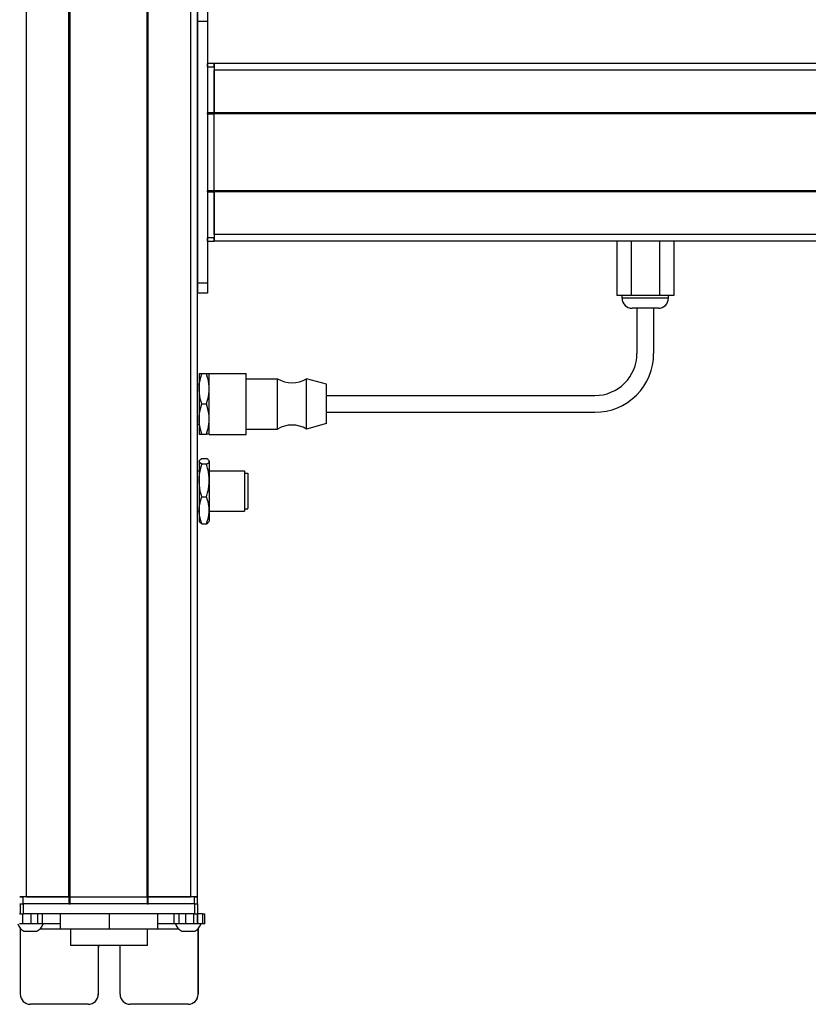
# Model space of a CAD drawing. Extents: x -332 to 1558, y -941 to 1711.
# Drawn here: x 1088 to 1323, y -660 to -367 of the extents above; entities that cross this region are included whole.
import ezdxf

# ---------------------------------------------------------------- set-up
doc = ezdxf.new("R2010")
doc.units = 0
doc.layers.get('0').update_dxf_attribs({"linetype": 'CONTINUOUS'})

msp = doc.modelspace()

# ---------------------------------------------------------------- linework, layer by layer
at = {"color": 7}
for p, q in [((1089.994873, -628.107849), (1089.994873, 1383.89209)), ((1102.694824, -628.107849), (1102.694824, 1383.89209)), ((1102.994873, -628.107849), (1102.994873, 1383.89209)), ((1125.995117, -628.107849), (1125.995117, 1383.89209)), ((1126.295166, -628.107849), (1126.295166, 1383.89209)), ((1138.995117, -628.107849), (1138.995117, 1383.89209)), ((1140.995117, -628.107849), (1140.995117, 1383.89209)), ((1140.995117, -367.10791), (1140.995117, -445.107849)), ((1143.995117, -367.10791), (1143.995117, -445.107849)), ((1408.995117, -379.607544), (1145.995117, -379.607544)), ((1408.995117, -381.607544), (1145.995117, -381.607544)), ((1143.995117, -394.607544), (1143.995117, -417.60791)), ((1408.995117, -394.307495), (1145.995117, -394.307495)), ((1408.995117, -394.607544), (1145.995117, -394.607544)), ((1145.995117, -417.60791), (1145.995117, -394.607544)), ((1408.995117, -417.60791), (1145.995117, -417.60791)), ((1408.995117, -417.907837), (1145.995117, -417.907837)), ((1408.995117, -430.60791), (1145.995117, -430.60791)), ((1408.995117, -432.607849), (1145.995117, -432.607849)), ((1179.495117, -478.607849), (1259.495117, -478.607849)), ((1179.495117, -483.607849), (1259.495117, -483.607849)), ((1102.994873, -628.107849), (1125.995117, -628.107849)), ((1140.121826, -630.107849), (1089.121948, -630.107849)), ((1125.995117, -630.107849), (1102.994873, -630.107849)), ((1140.121826, -633.107849), (1089.121948, -633.107849)), ((1126.102783, -642.607849), (1103.203003, -642.607849))]:
    msp.add_line(p, q, dxfattribs=at)
at = {"color": 7, "ltscale": 0.075}
for p, q in [((1140.995117, -364.10791), (1140.995117, -367.10791)), ((1143.995117, -364.10791), (1143.995117, -367.10791)), ((1143.995117, -367.10791), (1140.995117, -367.10791)), ((1143.995117, -445.107849), (1140.995117, -445.107849)), ((1140.995117, -445.107849), (1140.995117, -448.107849)), ((1143.995117, -445.107849), (1143.995117, -448.107849)), ((1143.995117, -448.107849), (1140.995117, -448.107849)), ((1088.119751, -630.107849), (1088.119751, -633.107849)), ((1089.121948, -633.107849), (1089.121948, -630.107849)), ((1140.121826, -630.107849), (1140.121826, -633.107849)), ((1141.119629, -633.107849), (1141.119629, -630.107849)), ((1088.965332, -636.107849), (1088.965332, -633.107849)), ((1091.398193, -636.107849), (1091.398193, -633.107849)), ((1093.335449, -633.107849), (1093.335449, -636.107849)), ((1094.830811, -636.107849), (1094.830811, -633.107849)), ((1134.07019, -636.107849), (1134.07019, -633.107849)), ((1135.54248, -636.107849), (1135.54248, -633.107849)), ((1137.473633, -633.107849), (1137.473633, -636.107849)), ((1139.922852, -636.107849), (1139.922852, -633.107849)), ((1140.98291, -636.107849), (1140.98291, -633.107849)), ((1141.042725, -633.107849), (1141.042725, -636.107849)), ((1142.467773, -633.107849), (1142.467773, -636.107849)), ((1143.168335, -636.107849), (1143.168335, -633.107849))]:
    msp.add_line(p, q, dxfattribs=at)
at = {"color": 7, "ltscale": 0.025}
for p, q in [((1143.995117, -380.60791), (1143.995117, -379.60791)), ((1145.995117, -380.60791), (1145.995117, -379.60791)), ((1087.994873, -628.107849), (1088.994873, -628.107849)), ((1139.994873, -628.107849), (1140.994873, -628.107849)), ((1087.994873, -630.107849), (1088.994873, -630.107849)), ((1139.994873, -630.107849), (1140.994873, -630.107849))]:
    msp.add_line(p, q, dxfattribs=at)
at = {"color": 7, "ltscale": 0.05}
for p, q in [((1145.995117, -379.60791), (1143.995117, -379.60791)), ((1143.995117, -380.60791), (1145.995117, -380.60791)), ((1145.995117, -379.607544), (1145.995117, -381.607544)), ((1145.995117, -394.307495), (1143.995117, -394.307495)), ((1143.995117, -394.607544), (1145.995117, -394.607544)), ((1145.995117, -417.60791), (1143.995117, -417.60791)), ((1143.995117, -417.907837), (1145.995117, -417.907837)), ((1145.995117, -431.60791), (1143.995117, -431.60791)), ((1143.995117, -432.607849), (1145.995117, -432.607849)), ((1089.994873, -628.107849), (1087.994873, -628.107849)), ((1088.994873, -630.107849), (1088.994873, -628.107849)), ((1102.694824, -628.107849), (1102.694824, -630.107849)), ((1102.994873, -630.107849), (1102.994873, -628.107849)), ((1125.995117, -628.107849), (1125.995117, -630.107849)), ((1126.295166, -630.107849), (1126.295166, -628.107849)), ((1140.995117, -628.107849), (1138.995117, -628.107849)), ((1139.994873, -628.107849), (1139.994873, -630.107849)), ((1140.994873, -630.107849), (1140.994873, -628.107849))]:
    msp.add_line(p, q, dxfattribs=at)
at = {"color": 7, "ltscale": 0.34249}
for p, q in [((1143.995117, -380.60791), (1143.995117, -394.307495)), ((1145.995117, -380.60791), (1145.995117, -394.307495))]:
    msp.add_line(p, q, dxfattribs=at)
at = {"color": 7, "ltscale": 0.317499}
for p, q in [((1145.995117, -394.307495), (1145.995117, -381.607544)), ((1089.994873, -628.107849), (1102.694824, -628.107849)), ((1126.295166, -628.107849), (1138.995117, -628.107849))]:
    msp.add_line(p, q, dxfattribs=at)
at = {"color": 7, "ltscale": 0.007501}
for p, q in [((1143.995117, -394.607544), (1143.995117, -394.307495)), ((1145.995117, -394.307495), (1145.995117, -394.607544)), ((1145.995117, -394.607544), (1145.995117, -394.307495)), ((1102.994873, -628.107849), (1102.694824, -628.107849)), ((1102.694824, -628.107849), (1102.994873, -628.107849)), ((1126.295166, -628.107849), (1125.995117, -628.107849)), ((1125.995117, -628.107849), (1126.295166, -628.107849)), ((1102.694824, -630.107849), (1102.994873, -630.107849)), ((1125.995117, -630.107849), (1126.295166, -630.107849))]:
    msp.add_line(p, q, dxfattribs=at)
at = {"color": 7, "ltscale": 0.007498}
for p, q in [((1143.995117, -417.907837), (1143.995117, -417.60791)), ((1145.995117, -417.60791), (1145.995117, -417.907837)), ((1145.995117, -417.907837), (1145.995117, -417.60791))]:
    msp.add_line(p, q, dxfattribs=at)
at = {"color": 7, "ltscale": 0.342502}
for p, q in [((1143.995117, -417.907837), (1143.995117, -431.60791)), ((1145.995117, -417.907837), (1145.995117, -431.60791))]:
    msp.add_line(p, q, dxfattribs=at)
at = {"color": 7, "ltscale": 0.317502}
msp.add_line((1145.995117, -430.60791), (1145.995117, -417.907837), dxfattribs=at)
at = {"color": 7, "ltscale": 0.049998}
msp.add_line((1145.995117, -430.60791), (1145.995117, -432.607849), dxfattribs=at)
at = {"color": 7, "ltscale": 0.024998}
for p, q in [((1143.995117, -432.607849), (1143.995117, -431.60791)), ((1145.995117, -432.607849), (1145.995117, -431.60791))]:
    msp.add_line(p, q, dxfattribs=at)
at = {"color": 7, "ltscale": 0.405}
for p, q in [((1266.008057, -432.607849), (1266.008057, -448.807861)), ((1270.251709, -432.607849), (1270.251709, -448.807861)), ((1278.73877, -432.607849), (1278.73877, -448.807861)), ((1282.982178, -432.607849), (1282.982178, -448.807861))]:
    msp.add_line(p, q, dxfattribs=at)
at = {"color": 7, "ltscale": 0.106091}
msp.add_line((1270.251709, -448.807861), (1266.008057, -448.807861), dxfattribs=at)
at = {"color": 7, "ltscale": 0.02}
for p, q in [((1267.595215, -449.607849), (1267.595215, -448.807861)), ((1281.395142, -449.607849), (1281.395142, -448.807861))]:
    msp.add_line(p, q, dxfattribs=at)
at = {"color": 7, "ltscale": 0.212177}
msp.add_line((1278.73877, -448.807861), (1270.251709, -448.807861), dxfattribs=at)
at = {"color": 7, "ltscale": 0.106085}
msp.add_line((1282.982178, -448.807861), (1278.73877, -448.807861), dxfattribs=at)
at = {"color": 7, "ltscale": 0.021115}
msp.add_line((1268.439819, -449.607849), (1267.595215, -449.607849), dxfattribs=at)
at = {"color": 7, "ltscale": 0.323883}
msp.add_line((1281.395142, -449.607849), (1268.439819, -449.607849), dxfattribs=at)
at = {"color": 7, "ltscale": 0.011932}
msp.add_line((1271.07251, -452.607849), (1270.595215, -452.607849), dxfattribs=at)
at = {"color": 7, "ltscale": 0.183066}
msp.add_line((1278.395142, -452.607849), (1271.07251, -452.607849), dxfattribs=at)
at = {"color": 7, "ltscale": 0.3375}
for p, q in [((1271.995117, -452.607849), (1271.995117, -466.107849)), ((1276.995117, -452.607849), (1276.995117, -466.107849))]:
    msp.add_line(p, q, dxfattribs=at)
at = {"color": 7, "ltscale": 0.1125}
for p, q in [((1141.495117, -472.107849), (1141.495117, -476.607849)), ((1141.495117, -485.607849), (1141.495117, -490.107849)), ((1100.111328, -633.107849), (1100.111328, -637.607849)), ((1100.194824, -637.607849), (1100.194824, -633.107849)), ((1114.736328, -637.607849), (1114.736328, -633.107849)), ((1129.194336, -637.607849), (1129.194336, -633.107849))]:
    msp.add_line(p, q, dxfattribs=at)
at = {"color": 7, "ltscale": 0.020099}
for p, q in [((1142.299072, -472.107849), (1141.495117, -472.107849)), ((1141.495117, -490.107849), (1142.299072, -490.107849))]:
    msp.add_line(p, q, dxfattribs=at)
at = {"color": 7, "ltscale": 0.034805}
for p, q in [((1143.691284, -472.107849), (1142.299072, -472.107849)), ((1142.299072, -481.107849), (1143.691284, -481.107849)), ((1142.299072, -490.107849), (1143.691284, -490.107849)), ((1142.299072, -497.379395), (1143.691284, -497.379395)), ((1143.691284, -499.078552), (1142.299072, -499.078552)), ((1142.299072, -508.807007), (1143.691284, -508.807007)), ((1142.299072, -516.836304), (1143.691284, -516.836304))]:
    msp.add_line(p, q, dxfattribs=at)
at = {"color": 7, "ltscale": 0.020096}
for p, q in [((1144.495117, -472.107849), (1143.691284, -472.107849)), ((1144.495117, -490.107849), (1143.691284, -490.107849))]:
    msp.add_line(p, q, dxfattribs=at)
at = {"color": 7, "ltscale": 0.027849}
for p, q in [((1144.495117, -473.121826), (1144.495117, -472.007874)), ((1155.495117, -473.121826), (1155.495117, -472.007874))]:
    msp.add_line(p, q, dxfattribs=at)
at = {"color": 7, "ltscale": 0.275}
for p, q in [((1144.495117, -472.007874), (1155.495117, -472.007874)), ((1144.495117, -490.207886), (1155.495117, -490.207886))]:
    msp.add_line(p, q, dxfattribs=at)
at = {"color": 7, "ltscale": 0.0125}
for p, q in [((1140.995117, -475.107849), (1141.495117, -475.107849)), ((1140.995117, -487.107849), (1141.495117, -487.107849)), ((1140.995117, -501.107849), (1141.495117, -501.107849)), ((1140.995117, -513.107849), (1141.495117, -513.107849))]:
    msp.add_line(p, q, dxfattribs=at)
at = {"color": 7, "ltscale": 0.427151}
for p, q in [((1144.495117, -490.207886), (1144.495117, -473.121826)), ((1155.495117, -490.207886), (1155.495117, -473.121826))]:
    msp.add_line(p, q, dxfattribs=at)
at = {"color": 7, "ltscale": 0.235001}
for p, q in [((1155.495117, -473.607849), (1164.895142, -473.607849)), ((1155.495117, -488.607849), (1164.895142, -488.607849))]:
    msp.add_line(p, q, dxfattribs=at)
at = {"color": 7, "ltscale": 0.022954}
for p, q in [((1164.895142, -474.526001), (1164.895142, -473.607849)), ((1173.495117, -474.526001), (1173.495117, -473.607849))]:
    msp.add_line(p, q, dxfattribs=at)
at = {"color": 7, "ltscale": 0.352046}
for p, q in [((1164.895142, -488.607849), (1164.895142, -474.526001)), ((1173.495117, -488.607849), (1173.495117, -474.526001))]:
    msp.add_line(p, q, dxfattribs=at)
at = {"color": 7, "ltscale": 0.155569}
msp.add_line((1179.495117, -475.257874), (1173.495117, -473.607849), dxfattribs=at)
at = {"color": 7, "ltscale": 0.017903}
msp.add_line((1179.495117, -475.973999), (1179.495117, -475.257874), dxfattribs=at)
at = {"color": 7, "ltscale": 0.225}
msp.add_line((1141.495117, -476.607849), (1141.495117, -485.607849), dxfattribs=at)
at = {"color": 7, "ltscale": 0.274597}
msp.add_line((1179.495117, -486.957886), (1179.495117, -475.973999), dxfattribs=at)
at = {"color": 7, "ltscale": 0.155568}
msp.add_line((1179.495117, -486.957886), (1173.495117, -488.607849), dxfattribs=at)
at = {"color": 7, "ltscale": 0.003541}
for p, q in [((1141.495117, -498.107849), (1141.565918, -497.985168)), ((1141.495117, -516.107849), (1141.565918, -516.23053))]:
    msp.add_line(p, q, dxfattribs=at)
at = {"color": 7, "ltscale": 0.003027}
for p, q in [((1141.495117, -498.107849), (1141.495117, -498.228943)), ((1144.495117, -498.107849), (1144.495117, -498.228943))]:
    msp.add_line(p, q, dxfattribs=at)
at = {"color": 7, "ltscale": 0.142845}
for p, q in [((1141.495117, -498.228943), (1141.495117, -503.942749)), ((1144.495117, -498.228943), (1144.495117, -503.942749))]:
    msp.add_line(p, q, dxfattribs=at)
at = {"color": 7, "ltscale": 0.003548}
msp.add_line((1144.495117, -498.107849), (1144.424194, -497.984924), dxfattribs=at)
at = {"color": 7, "ltscale": 0.2625}
for p, q in [((1144.495117, -501.107849), (1154.995117, -501.107849)), ((1144.495117, -513.107849), (1154.995117, -513.107849))]:
    msp.add_line(p, q, dxfattribs=at)
at = {"color": 7, "ltscale": 0.294679}
msp.add_line((1154.995117, -501.107849), (1154.995117, -512.89502), dxfattribs=at)
at = {"color": 7, "ltscale": 0.024976}
for p, q in [((1154.995117, -501.807861), (1155.994141, -501.807861)), ((1154.995117, -512.407837), (1155.994141, -512.407837))]:
    msp.add_line(p, q, dxfattribs=at)
at = {"color": 7, "ltscale": 0.2603}
msp.add_line((1155.994141, -501.807861), (1155.994141, -512.219849), dxfattribs=at)
at = {"color": 7, "ltscale": 0.221973}
for p, q in [((1141.495117, -503.942749), (1141.495117, -512.821655)), ((1144.495117, -503.942749), (1144.495117, -512.821655))]:
    msp.add_line(p, q, dxfattribs=at)
at = {"color": 7, "ltscale": 0.016185}
msp.add_line((1155.994141, -504.183533), (1155.994141, -504.830933), dxfattribs=at)
at = {"color": 7, "ltscale": 0.024556}
for p, q in [((1155.994141, -504.830688), (1155.994141, -505.812927)), ((1155.994141, -507.242004), (1155.994141, -508.224243)), ((1155.994141, -508.86438), (1155.994141, -509.846619))]:
    msp.add_line(p, q, dxfattribs=at)
at = {"color": 7, "ltscale": 0.01049}
msp.add_line((1155.994141, -505.78363), (1155.994141, -506.203247), dxfattribs=at)
at = {"color": 7, "ltscale": 0.000444}
for p, q in [((1155.994141, -505.812927), (1155.994141, -505.830688)), ((1155.994141, -506.203247), (1155.994141, -506.221008)), ((1155.994141, -508.224243), (1155.994141, -508.242004)), ((1155.994141, -508.250061), (1155.994141, -508.267822)), ((1155.994141, -509.846619), (1155.994141, -509.86438))]:
    msp.add_line(p, q, dxfattribs=at)
at = {"color": 7, "ltscale": 0.015865}
msp.add_line((1155.994141, -506.607849), (1155.994141, -507.242432), dxfattribs=at)
at = {"color": 7, "ltscale": 0.000195}
msp.add_line((1155.994141, -508.242249), (1155.994141, -508.250061), dxfattribs=at)
at = {"color": 7, "ltscale": 0.082155}
for p, q in [((1141.495117, -512.821655), (1141.495117, -516.107849)), ((1144.495117, -512.821655), (1144.495117, -516.107849))]:
    msp.add_line(p, q, dxfattribs=at)
at = {"color": 7, "ltscale": 0.005321}
msp.add_line((1154.995117, -512.89502), (1154.995117, -513.107849), dxfattribs=at)
at = {"color": 7, "ltscale": 0.0047}
msp.add_line((1155.994141, -512.407837), (1155.994141, -512.219849), dxfattribs=at)
at = {"color": 7, "ltscale": 0.003549}
msp.add_line((1144.495117, -516.107849), (1144.424194, -516.230835), dxfattribs=at)
at = {"color": 7, "ltscale": 0.342499}
for p, q in [((1102.694824, -628.107849), (1088.994873, -628.107849)), ((1102.694824, -630.107849), (1088.994873, -630.107849))]:
    msp.add_line(p, q, dxfattribs=at)
at = {"color": 7, "ltscale": 0.342493}
for p, q in [((1139.994873, -628.107849), (1126.295166, -628.107849)), ((1139.994873, -630.107849), (1126.295166, -630.107849))]:
    msp.add_line(p, q, dxfattribs=at)
at = {"color": 7, "ltscale": 0.025055}
for p, q in [((1088.119751, -630.107849), (1089.121948, -630.107849)), ((1088.119751, -633.107849), (1089.121948, -633.107849))]:
    msp.add_line(p, q, dxfattribs=at)
at = {"color": 7, "ltscale": 0.024945}
for p, q in [((1140.121826, -630.107849), (1141.119629, -630.107849)), ((1140.121826, -633.107849), (1141.119629, -633.107849))]:
    msp.add_line(p, q, dxfattribs=at)
at = {"color": 7, "ltscale": 0.003351}
msp.add_line((1088.119751, -633.107849), (1087.985718, -633.107849), dxfattribs=at)
at = {"color": 7, "ltscale": 0.033704}
msp.add_line((1142.467773, -633.107849), (1141.119629, -633.107849), dxfattribs=at)
at = {"color": 7, "ltscale": 0.017511}
for p, q in [((1142.467773, -633.107849), (1143.168213, -633.107849)), ((1143.168213, -636.107849), (1142.467773, -636.107849))]:
    msp.add_line(p, q, dxfattribs=at)
at = {"color": 7, "ltscale": 0.025861}
msp.add_line((1088.965332, -636.107849), (1087.930908, -636.107849), dxfattribs=at)
at = {"color": 7, "ltscale": 0.060822}
msp.add_line((1091.398193, -636.107849), (1088.965332, -636.107849), dxfattribs=at)
at = {"color": 7, "ltscale": 0.048431}
msp.add_line((1093.335449, -636.107849), (1091.398193, -636.107849), dxfattribs=at)
at = {"color": 7, "ltscale": 0.037384}
msp.add_line((1094.830811, -636.107849), (1093.335449, -636.107849), dxfattribs=at)
at = {"color": 7, "ltscale": 0.132025}
msp.add_line((1100.111328, -636.107849), (1094.830322, -636.107849), dxfattribs=at)
at = {"color": 7, "ltscale": 0.121896}
msp.add_line((1134.07019, -636.107849), (1129.194336, -636.107849), dxfattribs=at)
at = {"color": 7, "ltscale": 0.036807}
msp.add_line((1135.54248, -636.107849), (1134.07019, -636.107849), dxfattribs=at)
at = {"color": 7, "ltscale": 0.048279}
msp.add_line((1137.473633, -636.107849), (1135.54248, -636.107849), dxfattribs=at)
at = {"color": 7, "ltscale": 0.06123}
msp.add_line((1139.922852, -636.107849), (1137.473633, -636.107849), dxfattribs=at)
at = {"color": 7, "ltscale": 0.026489}
msp.add_line((1140.982422, -636.107849), (1139.922852, -636.107849), dxfattribs=at)
at = {"color": 7, "ltscale": 0.001495}
msp.add_line((1141.042725, -636.107849), (1140.98291, -636.107849), dxfattribs=at)
at = {"color": 7, "ltscale": 0.035626}
msp.add_line((1142.467773, -636.107849), (1141.042725, -636.107849), dxfattribs=at)
at = {"color": 7, "ltscale": 0.004443}
msp.add_line((1088.175781, -637.430115), (1088.175781, -637.607849), dxfattribs=at)
at = {"color": 7, "ltscale": 0.4875}
for p, q in [((1088.175781, -637.607849), (1088.175781, -657.107849)), ((1141.177246, -637.607849), (1141.177246, -657.107849))]:
    msp.add_line(p, q, dxfattribs=at)
at = {"color": 7, "ltscale": 0.004117}
msp.add_line((1088.175781, -637.607849), (1088.340454, -637.607849), dxfattribs=at)
at = {"color": 7, "ltscale": 0.046539}
msp.add_line((1089.268555, -638.307861), (1091.130127, -638.307861), dxfattribs=at)
at = {"color": 7, "ltscale": 0.050211}
msp.add_line((1091.130127, -638.307861), (1093.13855, -638.307861), dxfattribs=at)
at = {"color": 7, "ltscale": 0.151117}
msp.add_line((1094.06665, -637.607849), (1100.111328, -637.607849), dxfattribs=at)
at = {"color": 7, "ltscale": 0.002087}
msp.add_line((1100.111328, -637.607849), (1100.194824, -637.607849), dxfattribs=at)
at = {"color": 7, "ltscale": 0.363538}
msp.add_line((1100.194824, -637.607849), (1114.736328, -637.607849), dxfattribs=at)
at = {"color": 7, "ltscale": 0.125}
for p, q in [((1103.202881, -642.607849), (1103.202881, -637.607849)), ((1126.102783, -642.607849), (1126.102783, -637.607849))]:
    msp.add_line(p, q, dxfattribs=at)
at = {"color": 7, "ltscale": 0.36145}
msp.add_line((1114.736328, -637.607849), (1129.194336, -637.607849), dxfattribs=at)
at = {"color": 7, "ltscale": 0.154935}
msp.add_line((1129.194336, -637.607849), (1135.391724, -637.607849), dxfattribs=at)
at = {"color": 7, "ltscale": 0.034058}
msp.add_line((1136.319824, -638.307861), (1137.682129, -638.307861), dxfattribs=at)
at = {"color": 7, "ltscale": 0.062692}
msp.add_line((1137.682129, -638.307861), (1140.189819, -638.307861), dxfattribs=at)
at = {"color": 7, "ltscale": 0.001483}
msp.add_line((1141.11792, -637.607849), (1141.177246, -637.607849), dxfattribs=at)
at = {"color": 7, "ltscale": 0.001553}
msp.add_line((1141.177246, -637.545715), (1141.177246, -637.607849), dxfattribs=at)
at = {"color": 7, "ltscale": 0.489507}
msp.add_line((1141.195068, -657.107849), (1141.195068, -637.527588), dxfattribs=at)
at = {"color": 7, "ltscale": 0.35}
for p, q in [((1111.425537, -643.107849), (1111.425537, -657.107849)), ((1111.443359, -657.107849), (1111.443359, -643.107849)), ((1117.925293, -657.107849), (1117.925293, -643.107849))]:
    msp.add_line(p, q, dxfattribs=at)
at = {"color": 7, "ltscale": 0.000446}
for p, q in [((1111.443359, -643.107849), (1111.425537, -643.107849)), ((1111.425537, -657.107849), (1111.443359, -657.107849)), ((1141.195068, -657.107849), (1141.177246, -657.107849)), ((1108.425537, -660.107849), (1108.443359, -660.107849)), ((1138.177246, -660.107849), (1138.195068, -660.107849))]:
    msp.add_line(p, q, dxfattribs=at)
at = {"color": 7, "ltscale": 0.431244}
msp.add_line((1108.425537, -660.107849), (1091.175781, -660.107849), dxfattribs=at)
at = {"color": 7, "ltscale": 0.431299}
msp.add_line((1138.177246, -660.107849), (1120.925293, -660.107849), dxfattribs=at)
at = {"color": 7}
for points in [[(1141.495117, -476.607849), (1141.523926, -475.786621), (1141.611694, -474.948181), (1141.763184, -474.072388), (1141.987427, -473.13562), (1142.299072, -472.107849)], [(1144.495117, -476.607849), (1144.470093, -475.843628), (1144.396729, -475.085266), (1144.278442, -474.333313), (1144.162231, -473.773132), (1144.024414, -473.215637), (1143.691284, -472.107849)], [(1142.299072, -481.107849), (1142.106445, -480.49823), (1141.945801, -479.923584), (1141.812622, -479.373779), (1141.705322, -478.846863), (1141.560181, -477.844421), (1141.51123, -477.222412), (1141.495117, -476.607849)], [(1143.691284, -481.107849), (1144.024414, -480.000061), (1144.162231, -479.442566), (1144.278442, -478.882385), (1144.396729, -478.130432), (1144.470093, -477.372131), (1144.495117, -476.607849)], [(1141.495117, -485.607849), (1141.523926, -484.786682), (1141.611694, -483.948242), (1141.763184, -483.072388), (1141.987427, -482.135559), (1142.299072, -481.107849)], [(1144.495117, -485.607849), (1144.466309, -484.786682), (1144.378662, -483.948242), (1144.227173, -483.072388), (1144.00293, -482.135559), (1143.691284, -481.107849)], [(1142.299072, -490.107849), (1141.987915, -489.081848), (1141.763428, -488.144714), (1141.611816, -487.267883), (1141.523926, -486.428345), (1141.495117, -485.607849)], [(1143.691284, -490.107849), (1144.024414, -489.000061), (1144.162231, -488.442566), (1144.278442, -487.882385), (1144.396729, -487.130432), (1144.470093, -486.372131), (1144.495117, -485.607849)], [(1142.299072, -499.078552), (1141.904053, -498.824097), (1141.654785, -498.596436), (1141.575684, -498.488892), (1141.523926, -498.383911), (1141.495117, -498.228943)], [(1141.565918, -497.985168), (1141.712158, -497.799194), (1141.949951, -497.599976), (1142.299072, -497.379395)], [(1144.424072, -497.984924), (1144.321289, -497.845154), (1144.17749, -497.706482), (1143.95752, -497.542419), (1143.691284, -497.379395)], [(1143.691284, -499.078552), (1143.95752, -498.915527), (1144.17749, -498.751465), (1144.301514, -498.634338), (1144.396729, -498.516418), (1144.470093, -498.37323), (1144.495117, -498.228943)], [(1141.495117, -503.942749), (1141.523926, -503.055054), (1141.611694, -502.148743), (1141.763184, -501.202026), (1141.987427, -500.189514), (1142.299072, -499.078552)], [(1144.495117, -503.942749), (1144.470093, -503.116638), (1144.396729, -502.296936), (1144.278442, -501.484131), (1144.162231, -500.878601), (1144.024414, -500.276001), (1143.691284, -499.078552)], [(1142.299072, -508.807007), (1142.106201, -508.147339), (1141.945435, -507.525452), (1141.8125, -506.931946), (1141.705322, -506.363037), (1141.560181, -505.279358), (1141.51123, -504.607056), (1141.495117, -503.942749)], [(1143.691284, -508.807007), (1144.024414, -507.609558), (1144.162231, -507.006958), (1144.278442, -506.401428), (1144.396729, -505.588623), (1144.470093, -504.76886), (1144.495117, -503.942749)], [(1141.495117, -512.821655), (1141.523926, -512.089233), (1141.611694, -511.341125), (1141.763184, -510.55957), (1141.987549, -509.723816), (1142.299072, -508.807007)], [(1144.495117, -512.821655), (1144.470093, -512.139832), (1144.396729, -511.463318), (1144.278442, -510.79248), (1144.162231, -510.292664), (1144.024414, -509.795349), (1143.691284, -508.807007)], [(1142.299072, -516.836304), (1141.987793, -515.920776), (1141.763428, -515.084778), (1141.611816, -514.302673), (1141.523926, -513.553772), (1141.495117, -512.821655)], [(1143.691284, -516.836304), (1144.024414, -515.848022), (1144.162231, -515.350647), (1144.278442, -514.850891), (1144.396729, -514.180054), (1144.470093, -513.503479), (1144.495117, -512.821655)], [(1141.565918, -516.23053), (1141.712158, -516.416504), (1141.949951, -516.615723), (1142.299072, -516.836304)], [(1143.691284, -516.836304), (1143.95752, -516.67334), (1144.17749, -516.509216), (1144.321289, -516.370544), (1144.424072, -516.230774)]]:
    msp.add_lwpolyline(points, dxfattribs=at)
for centre, radius, start, end in [((1270.595215, -449.607849), 3, 180.000005, 269.999997), ((1278.395142, -449.607849), 3, 269.999997, 0), ((1259.495117, -466.107849), 17.5, 269.999997, 0), ((1259.495117, -466.107849), 12.5, 269.999997, 0), ((1169.19519, -466.503662), 8.304167, 238.814371, 301.185624), ((1169.19519, -495.712036), 8.304167, 58.814376, 121.185629), ((1141.97998, -498.238892), 0.485142, 148.495156, 178.830772), ((1144.010254, -498.239258), 0.485401, 1.218419, 31.576876), ((1091.203613, -634.776978), 4.026311, 199.310511, 241.276409), ((1091.203613, -634.776978), 4.026311, 298.723593, 340.689493), ((1138.254883, -634.776978), 4.026311, 199.300552, 241.275903), ((1138.254883, -634.776978), 4.026311, 298.724092, 340.699453), ((1091.175781, -657.10791), 2.999974, 179.999431, 269.999424), ((1138.177246, -657.10791), 2.999976, 270.000646, 0.000537), ((1138.195068, -657.10791), 2.999976, 270.000633, 0.000524)]:
    msp.add_arc(centre, radius, start, end, dxfattribs=at)
for centre, major_axis, start_param, end_param in [((1114.675415, -643.107849), (0, 3.25), 1.4163368274, 1.5707963268), ((1114.693237, -643.107849), (0, -3.25), 4.5579362283, 4.7123889804), ((1114.675415, -643.107849), (0, 3.25), 4.7123889804, 4.8668424171), ((1108.425537, -657.107849), (0, -3), 6.2831853072, 7.853981634), ((1108.443359, -657.107849), (0, 3), 3.1415926536, 4.7123889804), ((1120.925293, -657.107849), (0, -3), 4.7123889804, 6.2831853072)]:
    msp.add_ellipse(centre, major_axis=major_axis, ratio=0.999982, start_param=start_param, end_param=end_param, dxfattribs=at)

doc.saveas('drawing.dxf')
